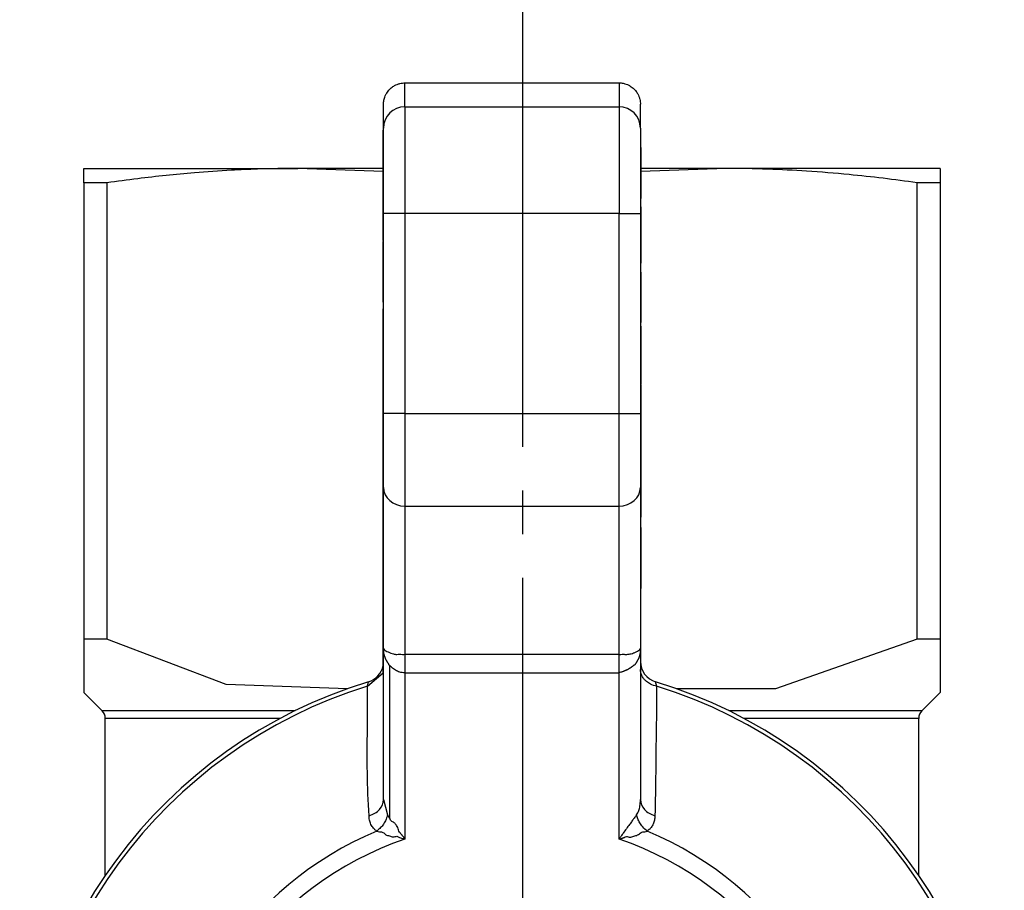
# Model space of a CAD drawing. Units: millimetres. Extents: x 0 to 21777, y -7 to 14850.
# Drawn here: x 5785 to 5819, y 6148 to 6178 of the extents above; entities that cross this region are included whole.
import ezdxf

# ---------------------------------------------------------------- set-up
doc = ezdxf.new("R2010")
doc.units = ezdxf.units.MM
doc.linetypes.add('K5LT_AXLED', pattern=[19.5, 15, -1.5, 1.5, -1.5])
doc.linetypes.add('K5LT_THIN', pattern=[0])
for name, color, linetype, true_color in [('OSI', 2, 'Continuous', 0xffff00), ('R', 1, 'Continuous', 0xff0000), ('WELDING', 7, 'Continuous', 0xffffff)]:
    doc.layers.add(name, color=color, linetype=linetype, true_color=true_color)

msp = doc.modelspace()

# ---------------------------------------------------------------- linework, layer by layer
at = {"layer": 'OSI', "color": 30, "linetype": 'K5LT_AXLED', "lineweight": 30, "true_color": 0xff8000}
msp.add_line((5802.066, 6275.469), (5802.066, 5958.284), dxfattribs=at)
at = {"layer": 'R', "color": 7, "linetype": 'K5LT_THIN', "lineweight": 30}
for p, q in [((5798.032, 6175.469), (5805.382, 6175.469)), ((5798.032, 6174.651), (5798.032, 6175.469)), ((5805.382, 6175.469), (5805.382, 6174.651)), ((5797.297, 6173.917), (5797.297, 6174.733)), ((5806.117, 6173.917), (5806.117, 6174.733)), ((5798.032, 6174.651), (5805.382, 6174.651)), ((5798.032, 6174.651), (5798.032, 6170.981)), ((5805.382, 6174.651), (5805.382, 6170.981)), ((5797.283, 6173.015), (5797.283, 6173.846)), ((5797.283, 6173.846), (5797.297, 6173.846)), ((5797.297, 6170.981), (5797.297, 6173.917)), ((5806.117, 6173.917), (5806.117, 6170.981)), ((5806.132, 6173.244), (5806.117, 6173.244)), ((5806.132, 6173.24), (5806.117, 6173.24)), ((5806.132, 6173.244), (5806.132, 6173.24)), ((5806.132, 6173.24), (5806.132, 6172.415)), ((5797.297, 6173.015), (5797.283, 6173.015)), ((5797.283, 6172.108), (5797.283, 6173.015)), ((5787.007, 6172.037), (5787.007, 6172.529)), ((5787.007, 6172.529), (5794.357, 6172.529)), ((5797.283, 6172.529), (5794.357, 6172.529)), ((5806.132, 6172.415), (5806.117, 6172.415)), ((5809.057, 6172.529), (5806.132, 6172.529)), ((5806.132, 6172.415), (5806.132, 6171.556)), ((5816.407, 6172.529), (5809.057, 6172.529)), ((5816.407, 6172.529), (5816.407, 6172.037)), ((5787.007, 6172.037), (5787.007, 6156.359)), ((5787.797, 6172.037), (5787.007, 6172.037)), ((5787.797, 6172.037), (5787.797, 6156.359)), ((5797.283, 6171.944), (5797.283, 6172.108)), ((5797.283, 6172.108), (5797.297, 6172.108)), ((5815.618, 6156.359), (5815.618, 6172.037)), ((5816.407, 6172.037), (5815.618, 6172.037)), ((5816.407, 6172.037), (5816.407, 6156.359)), ((5797.283, 6171.795), (5797.283, 6171.944)), ((5797.283, 6171.944), (5797.297, 6171.944)), ((5797.283, 6171.688), (5797.283, 6171.795)), ((5797.283, 6171.795), (5797.297, 6171.795)), ((5797.283, 6170.93), (5797.283, 6171.688)), ((5797.283, 6171.688), (5797.297, 6171.688)), ((5806.132, 6171.556), (5806.117, 6171.556)), ((5806.132, 6171.533), (5806.117, 6171.533)), ((5806.117, 6171.495), (5806.132, 6171.495)), ((5806.132, 6171.556), (5806.132, 6171.533)), ((5806.132, 6171.533), (5806.132, 6171.495)), ((5806.132, 6171.207), (5806.117, 6171.207)), ((5806.132, 6171.207), (5806.132, 6170.346)), ((5797.283, 6170.162), (5797.283, 6170.93)), ((5797.283, 6170.93), (5797.297, 6170.93)), ((5798.032, 6170.981), (5797.297, 6170.981)), ((5797.297, 6164.112), (5797.297, 6170.981)), ((5798.032, 6170.981), (5798.032, 6164.112)), ((5805.382, 6170.981), (5798.032, 6170.981)), ((5805.382, 6164.112), (5805.382, 6170.981)), ((5805.382, 6170.981), (5806.117, 6170.981)), ((5806.117, 6170.981), (5806.117, 6164.112)), ((5806.132, 6170.346), (5806.117, 6170.346)), ((5806.132, 6170.346), (5806.132, 6169.482)), ((5797.283, 6170.053), (5797.283, 6170.162)), ((5797.283, 6170.162), (5797.297, 6170.162)), ((5797.283, 6170.053), (5797.297, 6170.053)), ((5797.283, 6170.02), (5797.297, 6170.02)), ((5797.283, 6169.843), (5797.283, 6170.02)), ((5797.283, 6169.774), (5797.283, 6169.843)), ((5797.283, 6169.843), (5797.297, 6169.843)), ((5797.283, 6168.943), (5797.283, 6169.774)), ((5797.297, 6169.774), (5797.283, 6169.774)), ((5806.132, 6169.482), (5806.117, 6169.482)), ((5806.132, 6169.482), (5806.132, 6169.271)), ((5806.132, 6169.271), (5806.117, 6169.271)), ((5797.283, 6168.385), (5797.283, 6168.943)), ((5797.283, 6168.943), (5797.297, 6168.943)), ((5806.132, 6168.964), (5806.117, 6168.964)), ((5806.132, 6168.835), (5806.117, 6168.835)), ((5806.117, 6168.649), (5806.132, 6168.649)), ((5806.132, 6168.964), (5806.132, 6168.835)), ((5806.132, 6168.835), (5806.132, 6168.649)), ((5806.132, 6168.649), (5806.132, 6168.44)), ((5797.283, 6168.084), (5797.283, 6168.385)), ((5797.283, 6168.385), (5797.297, 6168.385)), ((5806.132, 6168.44), (5806.117, 6168.44)), ((5806.132, 6168.44), (5806.132, 6167.675)), ((5797.283, 6168.084), (5797.297, 6168.084)), ((5797.283, 6168.014), (5797.283, 6168.084)), ((5797.283, 6168.014), (5797.297, 6168.014)), ((5797.283, 6167.935), (5797.283, 6168.014)), ((5797.283, 6167.935), (5797.297, 6167.935)), ((5797.283, 6167.649), (5797.283, 6167.705)), ((5797.283, 6167.705), (5797.297, 6167.705)), ((5797.283, 6167.649), (5797.297, 6167.649)), ((5797.283, 6166.786), (5797.283, 6167.649)), ((5806.132, 6167.675), (5806.117, 6167.675)), ((5806.132, 6167.675), (5806.132, 6167.264)), ((5806.132, 6167.264), (5806.117, 6167.264)), ((5806.132, 6167.232), (5806.117, 6167.232)), ((5806.132, 6167.107), (5806.117, 6167.107)), ((5806.132, 6167.06), (5806.117, 6167.06)), ((5806.132, 6167.264), (5806.132, 6167.232)), ((5806.132, 6167.107), (5806.132, 6167.06)), ((5806.132, 6167.06), (5806.132, 6166.308)), ((5797.283, 6166.786), (5797.297, 6166.786)), ((5797.283, 6166.059), (5797.283, 6166.786)), ((5806.117, 6166.308), (5806.132, 6166.308)), ((5806.132, 6166.308), (5806.132, 6165.642)), ((5797.283, 6166.043), (5797.283, 6166.059)), ((5797.283, 6166.059), (5797.297, 6166.059)), ((5797.283, 6166.043), (5797.297, 6166.043)), ((5797.283, 6165.94), (5797.283, 6166.043)), ((5797.283, 6165.67), (5797.283, 6165.94)), ((5797.283, 6165.94), (5797.297, 6165.94)), ((5797.283, 6165.616), (5797.283, 6165.67)), ((5797.283, 6165.67), (5797.297, 6165.67)), ((5797.283, 6165.616), (5797.297, 6165.616)), ((5797.283, 6165.398), (5797.283, 6165.616)), ((5806.132, 6165.642), (5806.117, 6165.642)), ((5806.132, 6165.642), (5806.132, 6165.358)), ((5797.283, 6165.398), (5797.297, 6165.398)), ((5797.283, 6164.908), (5797.283, 6165.398)), ((5806.132, 6165.358), (5806.117, 6165.358)), ((5806.132, 6165.358), (5806.132, 6165.193)), ((5806.132, 6165.193), (5806.117, 6165.193)), ((5806.132, 6165.171), (5806.117, 6165.171)), ((5806.132, 6165.132), (5806.117, 6165.132)), ((5806.132, 6165.104), (5806.117, 6165.104)), ((5806.132, 6165.193), (5806.132, 6165.171)), ((5806.132, 6165.171), (5806.132, 6165.132)), ((5806.132, 6165.104), (5806.132, 6164.104)), ((5797.283, 6164.148), (5797.283, 6164.908)), ((5797.283, 6164.908), (5797.297, 6164.908)), ((5797.283, 6164.075), (5797.283, 6164.148)), ((5797.297, 6164.148), (5797.283, 6164.148)), ((5797.283, 6163.309), (5797.283, 6164.075)), ((5797.283, 6164.075), (5797.297, 6164.075)), ((5798.032, 6164.112), (5797.297, 6164.112)), ((5797.297, 6161.565), (5797.297, 6164.112)), ((5798.032, 6164.112), (5798.032, 6160.929)), ((5798.032, 6164.112), (5805.382, 6164.112)), ((5805.382, 6164.112), (5806.117, 6164.112)), ((5805.382, 6160.929), (5805.382, 6164.112)), ((5806.117, 6164.112), (5806.117, 6161.565)), ((5806.132, 6164.104), (5806.117, 6164.104)), ((5806.132, 6163.983), (5806.117, 6163.983)), ((5806.132, 6163.946), (5806.117, 6163.946)), ((5806.132, 6164.104), (5806.132, 6163.983)), ((5806.132, 6163.983), (5806.132, 6163.947)), ((5806.132, 6163.946), (5806.132, 6163.593)), ((5806.132, 6163.593), (5806.117, 6163.593)), ((5806.132, 6163.593), (5806.132, 6163.18)), ((5797.283, 6163.309), (5797.297, 6163.309)), ((5797.283, 6162.044), (5797.283, 6163.309)), ((5806.132, 6163.18), (5806.117, 6163.18)), ((5806.132, 6163.049), (5806.117, 6163.049)), ((5806.132, 6163.18), (5806.132, 6163.049)), ((5806.132, 6163.049), (5806.132, 6162.843)), ((5806.132, 6162.843), (5806.117, 6162.843)), ((5806.132, 6162.843), (5806.132, 6162.464)), ((5806.132, 6162.464), (5806.117, 6162.464)), ((5806.132, 6162.464), (5806.132, 6162.041)), ((5797.283, 6162.044), (5797.297, 6162.044)), ((5797.283, 6161.857), (5797.283, 6162.044)), ((5806.132, 6162.041), (5806.117, 6162.041)), ((5806.132, 6162.041), (5806.132, 6161.538)), ((5797.283, 6161.594), (5797.283, 6161.857)), ((5797.283, 6161.857), (5797.297, 6161.857)), ((5797.283, 6160.596), (5797.283, 6161.594)), ((5797.283, 6161.594), (5797.297, 6161.594)), ((5797.297, 6156.049), (5797.297, 6161.565)), ((5806.117, 6161.565), (5806.117, 6156.049)), ((5806.132, 6161.538), (5806.117, 6161.538)), ((5806.132, 6161.538), (5806.132, 6161.419)), ((5806.132, 6161.419), (5806.117, 6161.419)), ((5806.132, 6161.306), (5806.117, 6161.306)), ((5806.132, 6161.419), (5806.132, 6161.306)), ((5806.132, 6161.306), (5806.132, 6160.903)), ((5798.032, 6160.929), (5798.032, 6155.837)), ((5798.032, 6160.929), (5805.382, 6160.929)), ((5805.382, 6155.837), (5805.382, 6160.929)), ((5806.132, 6160.903), (5806.117, 6160.903)), ((5806.132, 6160.903), (5806.132, 6160.544)), ((5797.283, 6160.193), (5797.283, 6160.596)), ((5797.283, 6160.596), (5797.297, 6160.596)), ((5806.132, 6160.544), (5806.117, 6160.544)), ((5797.283, 6160.193), (5797.297, 6160.193)), ((5797.283, 6159.574), (5797.283, 6160.193)), ((5806.132, 6160.197), (5806.117, 6160.197)), ((5806.132, 6160.197), (5806.132, 6159.862)), ((5806.132, 6159.862), (5806.117, 6159.862)), ((5806.132, 6159.862), (5806.132, 6158.471)), ((5797.283, 6159.259), (5797.283, 6159.574)), ((5797.283, 6159.574), (5797.297, 6159.574)), ((5797.283, 6159.2), (5797.283, 6159.259)), ((5797.297, 6159.259), (5797.283, 6159.259)), ((5797.283, 6159.2), (5797.297, 6159.2)), ((5797.283, 6158.944), (5797.283, 6159.2)), ((5797.283, 6158.944), (5797.297, 6158.944)), ((5797.283, 6157.629), (5797.283, 6158.944)), ((5806.132, 6158.471), (5806.117, 6158.471)), ((5806.132, 6158.471), (5806.132, 6158.112)), ((5806.132, 6158.112), (5806.117, 6158.112)), ((5806.132, 6158.1), (5806.117, 6158.1)), ((5806.132, 6158.112), (5806.132, 6158.1)), ((5797.283, 6157.629), (5797.297, 6157.629)), ((5797.283, 6157.504), (5797.283, 6157.629)), ((5797.283, 6157.504), (5797.297, 6157.504)), ((5797.283, 6157.053), (5797.283, 6157.504)), ((5797.283, 6157.053), (5797.297, 6157.053)), ((5797.283, 6156.629), (5797.283, 6157.053)), ((5797.283, 6156.25), (5797.283, 6156.629)), ((5797.283, 6156.629), (5797.297, 6156.629)), ((5787.797, 6156.359), (5787.007, 6156.359)), ((5787.007, 6156.359), (5787.007, 6154.522)), ((5797.283, 6156.044), (5797.283, 6156.25)), ((5797.283, 6156.25), (5797.297, 6156.25)), ((5816.407, 6156.359), (5815.618, 6156.359)), ((5816.407, 6156.359), (5816.407, 6154.522)), ((5797.297, 6156.044), (5797.283, 6156.044)), ((5797.283, 6155.913), (5797.283, 6156.044)), ((5797.283, 6155.913), (5797.297, 6155.913)), ((5797.283, 6155.5), (5797.283, 6155.913)), ((5797.297, 6150.845), (5797.297, 6156.049)), ((5798.032, 6155.837), (5798.032, 6155.2)), ((5798.032, 6155.837), (5805.382, 6155.837)), ((5805.382, 6155.2), (5805.382, 6155.837)), ((5806.117, 6156.049), (5806.117, 6150.845)), ((5797.283, 6155.5), (5797.297, 6155.5)), ((5797.283, 6155.147), (5797.283, 6155.5)), ((5797.513, 6150.206), (5797.513, 6155.449)), ((5797.283, 6155.147), (5797.297, 6155.147)), ((5798.032, 6155.2), (5805.382, 6155.2)), ((5798.032, 6155.2), (5798.032, 6149.487)), ((5805.382, 6149.487), (5805.382, 6155.2)), ((5796.741, 6154.739), (5796.777, 6154.889)), ((5787.007, 6154.522), (5787.635, 6153.895)), ((5816.407, 6154.522), (5815.78, 6153.895)), ((5794.258, 6153.895), (5787.635, 6153.895)), ((5793.75, 6153.635), (5787.742, 6153.635)), ((5787.742, 6148.246), (5787.742, 6153.635)), ((5815.672, 6153.635), (5809.664, 6153.635)), ((5815.672, 6148.246), (5815.672, 6153.635)), ((5797.297, 6150.845), (5797.297, 6150.845)), ((5797.513, 6150.206), (5797.43, 6150.316))]:
    msp.add_line(p, q, dxfattribs=at)
for centre, radius, start, end in [((5806.852, 6155.593), 0.735, 180, 253.0422), ((5796.562, 6155.593), 0.735, 286.9578, 348.5227), ((5801.707, 6138.719), 16.905, 106.9578, 253.0422), ((5801.707, 6138.719), 16.905, 286.9578, 73.0422), ((5801.707, 6138.719), 16.772, 107.2252, 252.7748), ((5801.707, 6138.719), 16.772, 287.2252, 72.7748), ((5787.375, 6153.635), 0.367, 0, 45), ((5816.04, 6153.635), 0.367, 135, 180), ((5801.707, 6138.719), 11.979, 112.8183, 247.1817), ((5801.707, 6138.719), 11.979, 292.8183, 67.1817), ((5801.707, 6138.719), 11.377, 108.8451, 251.1549), ((5801.707, 6138.719), 11.377, 288.8451, 71.1549)]:
    msp.add_arc(centre, radius, start, end, dxfattribs=at)
for centre, major_axis, ratio, start_param, end_param in [((5798.032, 6173.917), (-0.735, 0), 0.99863, 4.712389, 6.283185), ((5805.382, 6173.917), (-0.735, 0), 0.99863, 3.141593, 4.712389), ((5798.032, 6161.565), (0.735, 0), 0.866025, 3.141593, 4.712389), ((5805.382, 6161.565), (0.735, 0), 0.866025, 4.712389, 6.283185)]:
    msp.add_ellipse(centre, major_axis=major_axis, ratio=ratio, start_param=start_param, end_param=end_param, dxfattribs=at)
at = {"layer": 'WELDING', "color": 7, "linetype": 'K5LT_THIN', "lineweight": 30}
for p, q in [((5797.282, 6172.427), (5794.357, 6172.529)), ((5809.057, 6172.529), (5806.133, 6172.427)), ((5791.893, 6154.795), (5787.797, 6156.359)), ((5815.618, 6156.359), (5810.756, 6154.652)), ((5796.741, 6154.739), (5797.283, 6155.198)), ((5796.058, 6154.653), (5791.893, 6154.795)), ((5810.756, 6154.652), (5807.357, 6154.653)), ((5815.78, 6153.895), (5809.157, 6153.895)), ((5797.297, 6150.845), (5797.297, 6150.845)), ((5797.297, 6150.845), (5797.43, 6150.316))]:
    msp.add_line(p, q, dxfattribs=at)
for points, knots in [([(5797.513, 6175.254), (5797.545, 6175.287), (5797.599, 6175.331), (5797.684, 6175.383), (5797.764, 6175.421), (5797.882, 6175.458), (5797.974, 6175.47), (5798.032, 6175.469)], [8, 8, 8, 8, 9.92, 10.879993, 12.160007, 13.582223, 16, 16, 16, 16]), ([(5805.382, 6175.469), (5805.429, 6175.469), (5805.498, 6175.463), (5805.595, 6175.44), (5805.678, 6175.41), (5805.788, 6175.353), (5805.861, 6175.295), (5805.902, 6175.254)], [0, 0, 0, 0, 1.920054, 2.880074, 4.160124, 5.582355, 8, 8, 8, 8]), ([(5797.297, 6174.733), (5797.297, 6174.78), (5797.304, 6174.849), (5797.327, 6174.947), (5797.357, 6175.03), (5797.414, 6175.14), (5797.471, 6175.213), (5797.513, 6175.254)], [0, 0, 0, 0, 1.92, 2.879993, 4.160007, 5.582223, 8, 8, 8, 8]), ([(5805.902, 6175.254), (5805.935, 6175.221), (5805.979, 6175.168), (5806.031, 6175.082), (5806.069, 6175.002), (5806.106, 6174.884), (5806.117, 6174.792), (5806.117, 6174.733)], [8, 8, 8, 8, 9.919946, 10.879911, 12.159889, 13.58209, 16, 16, 16, 16]), ([(5794.357, 6172.529), (5793.894, 6172.529), (5793.131, 6172.517), (5791.946, 6172.464), (5790.574, 6172.369), (5789.15, 6172.22), (5788.149, 6172.087), (5787.797, 6172.037)], [0, 0, 0, 0, 1.690484, 2.780441, 4.329515, 6.70632, 8, 8, 8, 8]), ([(5815.618, 6172.037), (5814.842, 6172.147), (5813.579, 6172.301), (5811.867, 6172.442), (5810.459, 6172.513), (5809.536, 6172.529), (5809.057, 6172.529)], [0, 0, 0, 0, 2.502118, 4.052738, 5.471704, 7, 7, 7, 7]), ([(5797.297, 6156.049), (5797.297, 6156.038), (5797.309, 6156.008), (5797.368, 6155.953), (5797.441, 6155.926), (5797.541, 6155.875), (5797.636, 6155.852), (5797.748, 6155.821), (5797.832, 6155.855), (5797.942, 6155.823), (5798.005, 6155.826), (5798.032, 6155.837)], [0, 0, 0, 0, 2.139202, 4.233244, 5.908516, 7.11852, 8.220236, 9.441345, 10.447829, 11.253547, 12, 12, 12, 12]), ([(5797.513, 6155.449), (5797.499, 6155.443), (5797.484, 6155.453), (5797.48, 6155.497), (5797.46, 6155.514), (5797.445, 6155.538), (5797.43, 6155.562), (5797.416, 6155.584), (5797.406, 6155.614), (5797.391, 6155.634), (5797.379, 6155.657), (5797.368, 6155.681), (5797.358, 6155.705), (5797.345, 6155.738), (5797.332, 6155.78), (5797.315, 6155.85), (5797.301, 6155.939), (5797.297, 6156.012), (5797.297, 6156.049)], [0, 0, 0, 0, 0.768193, 1.543597, 2.323273, 3.104581, 3.884892, 4.666451, 5.458212, 6.235242, 7.016651, 7.799961, 8.587086, 9.379364, 10.970342, 12.568741, 15.78377, 19, 19, 19, 19]), ([(5805.382, 6155.837), (5805.403, 6155.827), (5805.45, 6155.826), (5805.528, 6155.85), (5805.583, 6155.82), (5805.657, 6155.833), (5805.727, 6155.84), (5805.807, 6155.857), (5805.892, 6155.883), (5805.987, 6155.93), (5806.059, 6155.963), (5806.108, 6156.012), (5806.118, 6156.038), (5806.117, 6156.049)], [0, 0, 0, 0, 0.644987, 1.341415, 2.08953, 2.823129, 3.763421, 4.66917, 5.890799, 7.422668, 9.49881, 11.766142, 14, 14, 14, 14]), ([(5806.117, 6156.049), (5806.117, 6156.007), (5806.113, 6155.935), (5806.101, 6155.856), (5806.088, 6155.799), (5806.078, 6155.764), (5806.066, 6155.729), (5806.057, 6155.706), (5806.048, 6155.683), (5806.038, 6155.662), (5806.027, 6155.642), (5806.017, 6155.622), (5806.004, 6155.609), (5805.998, 6155.582), (5805.986, 6155.565), (5805.975, 6155.547), (5805.964, 6155.53), (5805.953, 6155.513), (5805.94, 6155.497), (5805.93, 6155.48), (5805.916, 6155.46), (5805.897, 6155.466), (5805.885, 6155.45), (5805.872, 6155.441), (5805.86, 6155.431), (5805.848, 6155.421), (5805.837, 6155.413), (5805.823, 6155.402), (5805.808, 6155.391), (5805.792, 6155.38), (5805.779, 6155.372), (5805.765, 6155.362), (5805.75, 6155.353), (5805.733, 6155.343), (5805.717, 6155.333), (5805.696, 6155.322), (5805.676, 6155.311), (5805.656, 6155.301), (5805.641, 6155.294), (5805.627, 6155.287), (5805.605, 6155.277), (5805.587, 6155.27), (5805.562, 6155.259), (5805.543, 6155.252), (5805.516, 6155.241), (5805.485, 6155.231), (5805.438, 6155.215), (5805.403, 6155.205), (5805.382, 6155.2)], [0, 0, 0, 0, 5.270912, 9.195578, 10.452061, 12.889092, 14.05283, 15.166004, 16.260408, 17.293793, 18.278369, 19.198629, 20.074532, 20.951754, 21.791611, 22.6301, 23.495682, 24.373735, 25.248461, 26.114718, 26.905906, 27.766114, 28.450697, 29.073, 29.688979, 30.264846, 30.804956, 31.299364, 32.242624, 32.725461, 33.268724, 33.886334, 34.636592, 35.483869, 36.392223, 37.276482, 38.630009, 39.097498, 39.504967, 40.208753, 40.57014, 41.862607, 42.321658, 43.586126, 43.970139, 45.415693, 46.976615, 49, 49, 49, 49]), ([(5798.032, 6155.2), (5798, 6155.201), (5797.938, 6155.205), (5797.853, 6155.224), (5797.776, 6155.252), (5797.703, 6155.288), (5797.633, 6155.334), (5797.568, 6155.389), (5797.53, 6155.428), (5797.513, 6155.449)], [0, 0, 0, 0, 1.531058, 2.880309, 4.13333, 5.494543, 6.974166, 8.483523, 10, 10, 10, 10]), ([(5806.674, 6154.739), (5806.599, 6154.754), (5806.473, 6154.799), (5806.331, 6154.89), (5806.237, 6154.984), (5806.171, 6155.083), (5806.128, 6155.195), (5806.117, 6155.275), (5806.117, 6155.315)], [0, 0, 0, 0, 2.136512, 3.774603, 4.993778, 6.266246, 7.628155, 9, 9, 9, 9]), ([(5806.674, 6154.739), (5806.667, 6154.768), (5806.655, 6154.817), (5806.644, 6154.863), (5806.639, 6154.885), (5806.638, 6154.889), (5806.638, 6154.889)], [0, 0, 0, 0, 2.148758, 4.11294, 5.668496, 7, 7, 7, 7]), ([(5805.984, 6150.316), (5806.002, 6150.342), (5806.032, 6150.389), (5806.063, 6150.467), (5806.086, 6150.543), (5806.103, 6150.628), (5806.115, 6150.729), (5806.117, 6150.805), (5806.117, 6150.845)], [0, 0, 0, 0, 1.550185, 2.907757, 4.144315, 5.484628, 7.127056, 9, 9, 9, 9]), ([(5797.062, 6149.761), (5797.034, 6149.782), (5796.983, 6149.822), (5796.925, 6149.889), (5796.88, 6149.957), (5796.847, 6150.027), (5796.822, 6150.101), (5796.806, 6150.173), (5796.8, 6150.238), (5796.798, 6150.275), (5796.798, 6150.29)], [0, 0, 0, 0, 1.721959, 3.29703, 4.723759, 6.157113, 7.53517, 9.026848, 10.181791, 11, 11, 11, 11]), ([(5797.43, 6150.316), (5797.416, 6150.249), (5797.372, 6150.127), (5797.277, 6149.971), (5797.186, 6149.865), (5797.114, 6149.801), (5797.076, 6149.772), (5797.062, 6149.761)], [0, 0, 0, 0, 2.492802, 4.571834, 6.281353, 7.344106, 8, 8, 8, 8]), ([(5798.032, 6149.487), (5798.028, 6149.489), (5798.026, 6149.496), (5798.023, 6149.502), (5798.021, 6149.505), (5798.02, 6149.506), (5798.019, 6149.508), (5798.017, 6149.51), (5798.015, 6149.513), (5798.014, 6149.515), (5798.012, 6149.518), (5798.01, 6149.52), (5798.008, 6149.523), (5798.005, 6149.528), (5797.998, 6149.538), (5797.987, 6149.554), (5797.97, 6149.576), (5797.951, 6149.601), (5797.932, 6149.624), (5797.913, 6149.647), (5797.898, 6149.665), (5797.88, 6149.685), (5797.863, 6149.706), (5797.834, 6149.737), (5797.806, 6149.792), (5797.799, 6149.901), (5797.735, 6149.951), (5797.687, 6150.048), (5797.568, 6150.088), (5797.515, 6150.148), (5797.513, 6150.206)], [0, 0, 0, 0, 0.432936, 0.668321, 0.717386, 0.770432, 0.834994, 0.927378, 1.043119, 1.165971, 1.238795, 1.305086, 1.408763, 1.641756, 1.955362, 2.591804, 3.621725, 4.703941, 5.763704, 6.628505, 7.681418, 8.306194, 9.022118, 10.234799, 12.95663, 15.598013, 18.588671, 21.834649, 26.119747, 31, 31, 31, 31]), ([(5805.984, 6150.316), (5805.972, 6150.3), (5805.945, 6150.264), (5805.893, 6150.194), (5805.825, 6150.102), (5805.736, 6149.981), (5805.634, 6149.841), (5805.539, 6149.71), (5805.47, 6149.609), (5805.43, 6149.557), (5805.411, 6149.526), (5805.393, 6149.51), (5805.391, 6149.499), (5805.389, 6149.497), (5805.389, 6149.495), (5805.388, 6149.495), (5805.387, 6149.494), (5805.386, 6149.492), (5805.384, 6149.489), (5805.383, 6149.488), (5805.382, 6149.487)], [0, 0, 0, 0, 1.596205, 3.25197, 5.970822, 9.044009, 12.503324, 16.234464, 18.562057, 19.458683, 20.158311, 20.652385, 20.743123, 20.769751, 20.793097, 20.813127, 20.819757, 20.889103, 20.938453, 21, 21, 21, 21]), ([(5806.353, 6149.761), (5806.297, 6149.801), (5806.201, 6149.889), (5806.094, 6150.036), (5806.023, 6150.178), (5805.995, 6150.27), (5805.984, 6150.316)], [0, 0, 0, 0, 2.181195, 4.000339, 5.496155, 7, 7, 7, 7]), ([(5806.617, 6150.29), (5806.615, 6150.237), (5806.605, 6150.137), (5806.561, 6150.003), (5806.499, 6149.898), (5806.427, 6149.818), (5806.377, 6149.779), (5806.353, 6149.761)], [0, 0, 0, 0, 2.049644, 3.884643, 5.637387, 6.937624, 8, 8, 8, 8]), ([(5797.062, 6149.761), (5797.089, 6149.748), (5797.16, 6149.736), (5797.289, 6149.733), (5797.358, 6149.616), (5797.502, 6149.61), (5797.622, 6149.537), (5797.753, 6149.604), (5797.839, 6149.545), (5797.911, 6149.522), (5797.96, 6149.506), (5797.993, 6149.498), (5798.01, 6149.491), (5798.02, 6149.491), (5798.024, 6149.49), (5798.026, 6149.489), (5798.027, 6149.488), (5798.029, 6149.488), (5798.03, 6149.487), (5798.032, 6149.487), (5798.032, 6149.487)], [0, 0, 0, 0, 2.520392, 5.069477, 7.801004, 10.396974, 12.884466, 15.282779, 17.277295, 18.649282, 19.710358, 20.269183, 20.637747, 20.770164, 20.844215, 20.861199, 20.90235, 20.929397, 20.976382, 21, 21, 21, 21]), ([(5805.382, 6149.487), (5805.392, 6149.489), (5805.405, 6149.492), (5805.419, 6149.497), (5805.427, 6149.499), (5805.431, 6149.5), (5805.435, 6149.501), (5805.44, 6149.503), (5805.447, 6149.505), (5805.458, 6149.508), (5805.476, 6149.513), (5805.503, 6149.522), (5805.533, 6149.533), (5805.577, 6149.548), (5805.644, 6149.591), (5805.775, 6149.527), (5805.883, 6149.603), (5806.036, 6149.611), (5806.127, 6149.734), (5806.259, 6149.737), (5806.327, 6149.751), (5806.353, 6149.761)], [0, 0, 0, 0, 0.537581, 0.865872, 0.957908, 1.004903, 1.084376, 1.231693, 1.371599, 1.516567, 1.919507, 2.506763, 3.252832, 3.889801, 5.361656, 7.717835, 10.517367, 13.419604, 16.694072, 19.759769, 22, 22, 22, 22])]:
    msp.add_open_spline(points, degree=3, knots=knots, dxfattribs=at)
for points in [[(5796.798, 6150.29), (5796.763, 6150.782), (5796.729, 6151.772), (5796.743, 6153.264), (5796.744, 6154.25), (5796.741, 6154.739)], [(5806.674, 6154.739), (5806.673, 6154.249), (5806.657, 6153.268), (5806.642, 6151.786), (5806.63, 6150.79), (5806.617, 6150.29)], [(5796.798, 6150.29), (5796.942, 6150.329), (5797.199, 6150.481), (5797.297, 6150.723), (5797.297, 6150.845)], [(5806.117, 6150.845), (5806.117, 6150.723), (5806.216, 6150.481), (5806.473, 6150.329), (5806.617, 6150.29)]]:
    msp.add_open_spline(points, degree=3, dxfattribs=at)

doc.saveas('drawing.dxf')
